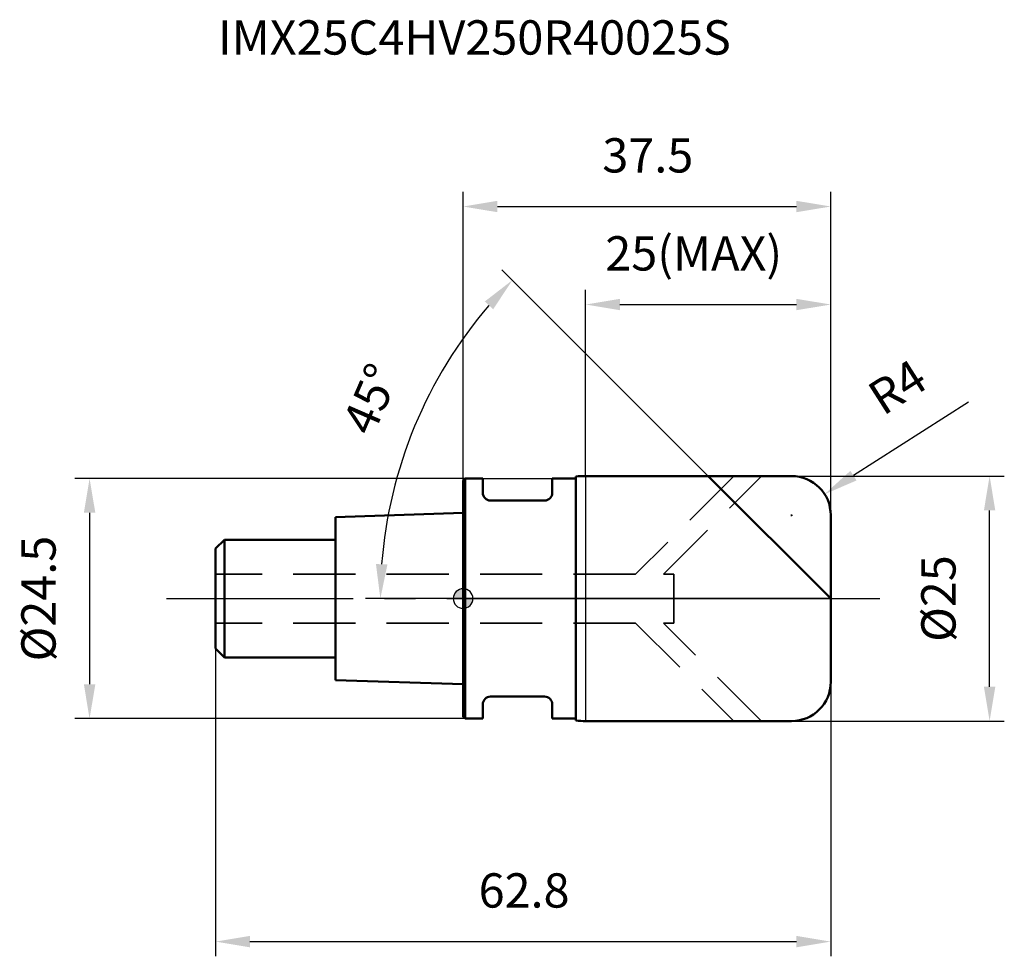
# Model space of a CAD drawing. Units: millimetres. Extents: x -45 to 55, y -36 to 59.
import ezdxf

# ---------------------------------------------------------------- set-up
doc = ezdxf.new("R2010")
doc.units = ezdxf.units.MM
doc.linetypes.add('CENTER2', pattern=[28.575, 19.05, -3.175, 3.175, -3.175])
doc.linetypes.add('DASHED2', pattern=[9.525, 6.35, -3.175])
for name, color, linetype, lineweight in [('1', 4, 'Continuous', 50), ('2', 7, 'Continuous', 25), ('4', 2, 'CENTER2', 25), ('cut', 1, 'Continuous', 25), ('nocut', 7, 'Continuous', 25), ('sk1', 4, 'Continuous', 50), ('sk2', 7, 'Continuous', 25), ('sk3', 1, 'DASHED2', 35), ('sk4', 2, 'CENTER2', 25), ('sk6', 5, 'Continuous', 35)]:
    doc.layers.add(name, color=color, linetype=linetype, lineweight=lineweight)
doc.layers.add('7', color=5, linetype='Continuous')
doc.styles.add('simplex', font='txt.shx', dxfattribs={"height": 3.5})
doc.styles.get("Standard").update_dxf_attribs({"font": 'txt.shx', "bigfont": '@extfont2.shx'})
doc.dimstyles.new('コピー - ISO-25', dxfattribs={"dimscale": 0, "dimtxt": 3.5, "dimasz": 3.5, "dimexe": 1.5, "dimexo": 0, "dimgap": 2.3, "dimtad": 1, "dimdsep": 46, "dimtxsty": 'simplex', "dimcen": 0.09, "dimclrd": 256, "dimclre": 256, "dimclrt": 256, "dimadec": 0, "dimazin": 0, "dimtfac": 1, "dimtofl": 0, "dimtmove": 0, "dimatfit": 3, "dimfxl": 1, "dimtolj": 1, "dimlwd": -1, "dimlwe": -1, "dimarcsym": 0})

# ---------------------------------------------------------------- blocks, each defined once
blk = doc.blocks.new('zero block')
h = blk.add_hatch(color=7)
h.paths.add_polyline_path([(0, 1, 0.414214), (-1, 0), (0, 0)])
h.paths.add_polyline_path([(1, 0), (0, 0), (0, -1, 0.414214)])
at = {"color": 7, "ltscale": 0.2}
for p, q in [((-1, 0), (1, 0)), ((0, -1), (0, 1))]:
    blk.add_line(p, q, dxfattribs=at)
for start, end in [(90, 180), (180, 270), (0, 90), (270, 0)]:
    blk.add_arc((0, 0), 1, start, end, dxfattribs=at)
blk = doc.blocks.new('*D521444')
at = {"layer": '2'}
for p, q in [((33.5, 12.5), (55.2, 12.5)), ((53.7, -9), (53.7, 9)), ((33.5, -12.5), (55.2, -12.5))]:
    blk.add_line(p, q, dxfattribs=at)
for points in [[(54.28, 9), (53.12, 9), (53.7, 12.5)], [(53.12, -9), (54.28, -9), (53.7, -12.5)]]:
    blk.add_solid(points, dxfattribs=at)
at = {"layer": 'Defpoints', "color": 0}
for p in [(33.5, 12.5), (53.7, 12.5), (33.5, -12.5)]:
    blk.add_point(p, dxfattribs=at)
at = {"layer": '2', "insert": (46.73, 0), "char_height": 3.5, "attachment_point": 2, "rotation": 90, "line_spacing_factor": 0.9, "style": 'simplex'}
blk.add_mtext('\\A1;%%c25', dxfattribs=at)
blk = doc.blocks.new('*D522555')
at = {"layer": '2'}
for p, q in [((51.56, 20.04), (39.82, 12.54)), ((33.41, 8.5), (33.59, 8.5)), ((33.5, 8.41), (33.5, 8.59))]:
    blk.add_line(p, q, dxfattribs=at)
blk.add_solid([(39.5, 13.03), (40.13, 12.05), (36.87, 10.65)], dxfattribs=at)
at = {"layer": 'Defpoints', "color": 0}
for p in [(36.87, 10.65), (33.5, 8.5)]:
    blk.add_point(p, dxfattribs=at)
at = {"layer": '2', "insert": (40.95, 21.53), "char_height": 3.5, "attachment_point": 1, "rotation": 32.5899, "line_spacing_factor": 0.9, "style": 'simplex'}
blk.add_mtext('\\A1;R4', dxfattribs=at)
blk = doc.blocks.new('*D523666')
at = {"layer": '2'}
for p, q in [((25, 12.5), (3.96, 33.54)), ((37.5, 0), (-9.94, 0))]:
    blk.add_line(p, q, dxfattribs=at)
blk.add_arc((37.5, 0), 45.94, 139.3665, 175.6335, dxfattribs=at)
for points in [[(3.07, 29.52), (2.21, 30.31), (5.02, 32.48)], [(-8.89, 3.52), (-7.72, 3.48), (-8.44, 0)]]:
    blk.add_solid(points, dxfattribs=at)
at = {"layer": 'Defpoints', "color": 0}
for p in [(25, 12.5), (25.17, 12.33), (-6.87, 11.89), (37.5, 0), (37.75, 0)]:
    blk.add_point(p, dxfattribs=at)
at = {"layer": '2', "insert": (-11.03, 21.06), "char_height": 3.5, "attachment_point": 2, "rotation": 66.5378, "line_spacing_factor": 0.9, "style": 'simplex'}
blk.add_mtext('\\A1;45%%d', dxfattribs=at)
blk = doc.blocks.new('*D524777')
at = {"layer": '2'}
for p, q in [((12.5, 12.5), (12.5, 31.5)), ((37.5, 8.5), (37.5, 31.5)), ((16, 30), (34, 30))]:
    blk.add_line(p, q, dxfattribs=at)
for points in [[(16, 30.58), (16, 29.42), (12.5, 30)], [(34, 29.42), (34, 30.58), (37.5, 30)]]:
    blk.add_solid(points, dxfattribs=at)
at = {"layer": 'Defpoints', "color": 0}
for p in [(37.5, 30), (12.5, 12.5), (37.5, 8.5)]:
    blk.add_point(p, dxfattribs=at)
at = {"layer": '2', "insert": (14.5, 36.97), "char_height": 3.5, "attachment_point": 1, "line_spacing_factor": 0.9, "style": 'simplex'}
blk.add_mtext('\\A1;25(MAX)', dxfattribs=at)
blk = doc.blocks.new('*D525888')
at = {"layer": 'Defpoints', "color": 0}
for p in [(0.2, 12.25), (-38.1, -12.25), (0.2, -12.25)]:
    blk.add_point(p, dxfattribs=at)
at = {"layer": 'sk2'}
for p, q in [((0.2, 12.25), (-39.6, 12.25)), ((-38.1, 8.75), (-38.1, -8.75)), ((0.2, -12.25), (-39.6, -12.25))]:
    blk.add_line(p, q, dxfattribs=at)
for points in [[(-37.51, 8.75), (-38.68, 8.75), (-38.1, 12.25)], [(-38.68, -8.75), (-37.51, -8.75), (-38.1, -12.25)]]:
    blk.add_solid(points, dxfattribs=at)
at = {"layer": 'sk2', "insert": (-45.06, 0), "char_height": 3.5, "attachment_point": 2, "rotation": 90, "line_spacing_factor": 0.9, "style": 'simplex'}
blk.add_mtext('\\A1;%%c24.5', dxfattribs=at)
blk = doc.blocks.new('*D526999')
at = {"layer": 'Defpoints', "color": 0}
for p in [(-25.25, -5.1), (37.5, -8.5), (37.5, -35)]:
    blk.add_point(p, dxfattribs=at)
at = {"layer": 'sk2'}
for p, q in [((-25.25, -5.1), (-25.25, -36.5)), ((37.5, -8.5), (37.5, -36.5)), ((-21.75, -35), (34, -35))]:
    blk.add_line(p, q, dxfattribs=at)
for points in [[(-21.75, -34.42), (-21.75, -35.58), (-25.25, -35)], [(34, -35.58), (34, -34.42), (37.5, -35)]]:
    blk.add_solid(points, dxfattribs=at)
at = {"layer": 'sk2', "insert": (6.22, -28.03), "char_height": 3.5, "attachment_point": 2, "line_spacing_factor": 0.9, "style": 'simplex'}
blk.add_mtext('\\A1;62.8', dxfattribs=at)
blk = doc.blocks.new('*D527101010')
at = {"layer": '2'}
for p, q in [((0, 0), (0, 41.5)), ((37.5, 8.5), (37.5, 41.5)), ((3.5, 40), (34, 40))]:
    blk.add_line(p, q, dxfattribs=at)
for points in [[(3.5, 40.58), (3.5, 39.42), (0, 40)], [(34, 39.42), (34, 40.58), (37.5, 40)]]:
    blk.add_solid(points, dxfattribs=at)
at = {"layer": 'Defpoints', "color": 0}
for p in [(37.5, 40), (37.5, 8.5), (0, 0)]:
    blk.add_point(p, dxfattribs=at)
at = {"layer": '2', "insert": (18.84, 46.97), "char_height": 3.5, "attachment_point": 2, "line_spacing_factor": 0.9, "style": 'simplex'}
blk.add_mtext('\\A1;37.5', dxfattribs=at)

msp = doc.modelspace()

# ---------------------------------------------------------------- linework, layer by layer
at = {"layer": '1'}
for p, q in [((0.2, 12.25), (0, 12.05)), ((0.2, 12.25), (0.2, -12.25)), ((0.2, 12.25), (2, 12.25)), ((2, 12.25), (2, 10.8)), ((9.1, 12.25), (9.1, 10.8)), ((9.1, 12.25), (11.5, 12.25)), ((11.5, 12.45), (11.5, -12.45)), ((12.5, 12.5), (33.5, 12.5)), ((37.5, 0), (25, 12.5)), ((0, 12.05), (0, -12.05)), ((8.3, 10), (2.8, 10)), ((37.5, 8.5), (37.5, -8.5)), ((8.3, -10), (2.8, -10)), ((2, -10.8), (2, -12.25)), ((9.1, -10.8), (9.1, -12.25)), ((0, -12.05), (0.2, -12.25)), ((2, -12.25), (0.2, -12.25)), ((11.5, -12.25), (9.1, -12.25)), ((33.5, -12.5), (12.5, -12.5))]:
    msp.add_line(p, q, dxfattribs=at)
for centre, radius, start, end in [((12.5, 2.37), 10.13, 90, 95.6629), ((33.5, 8.5), 4, 0, 90), ((2.8, 10.8), 0.8, 180, 270), ((8.3, 10.8), 0.8, 270, 0), ((33.5, -8.5), 4, 270, 0), ((2.8, -10.8), 0.8, 90, 180), ((8.3, -10.8), 0.8, 0, 90), ((12.5, -2.37), 10.13, 264.3371, 270)]:
    msp.add_arc(centre, radius, start, end, dxfattribs=at)
at = {"layer": '4'}
msp.add_line((0, 0), (42.5, 0), dxfattribs=at)
at = {"layer": '7'}
for p, q in [((12.5, 12.5), (12.5, -12.5)), ((12.5, 12.5), (33.5, 12.5)), ((37.5, 8.5), (37.5, -8.5)), ((33.5, -12.5), (12.5, -12.5))]:
    msp.add_line(p, q, dxfattribs=at)
for centre, start, end in [((33.5, 8.5), 0, 90), ((33.5, -8.5), 270, 0)]:
    msp.add_arc(centre, 4, start, end, dxfattribs=at)
at = {"layer": 'cut'}
for p, q in [((12.5, 12.5), (12.5, 0)), ((12.5, 12.5), (33.5, 12.5)), ((37.5, 8.5), (37.5, 0)), ((12.5, 0), (37.5, 0))]:
    msp.add_line(p, q, dxfattribs=at)
msp.add_arc((33.5, 8.5), 4, 0, 90, dxfattribs=at)
at = {"layer": 'nocut'}
for p, q in [((0.2, 12.25), (0, 12.05)), ((0.2, 12.25), (11.5, 12.25)), ((11.5, 12.45), (11.5, 12.25)), ((12.5, 12.5), (12.5, 0)), ((0, 12.05), (0, 0)), ((12.5, 0), (0, 0))]:
    msp.add_line(p, q, dxfattribs=at)
msp.add_arc((12.5, 2.37), 10.13, 90, 95.6629, dxfattribs=at)
at = {"layer": 'sk1'}
for p, q in [((0, 8.75), (-13, 8.32)), ((-13, 8.32), (-13, -8.32)), ((-25.25, 5.1), (-24.35, 6)), ((-25.25, 5.1), (-25.25, -5.1)), ((-24.35, 6), (-24.35, -6)), ((-13, 6), (-24.35, 6)), ((-25.25, -5.1), (-24.35, -6)), ((-24.35, -6), (-13, -6)), ((-13, -8.32), (0, -8.75))]:
    msp.add_line(p, q, dxfattribs=at)
at = {"layer": 'sk3'}
for p, q in [((27.6, 12.5), (17.6, 2.5)), ((20.43, 2.5), (30.43, 12.5)), ((17.6, 2.5), (-25.25, 2.5)), ((20.43, 2.5), (21.5, 2.5)), ((21.5, 2.5), (21.5, -2.5)), ((17.6, -2.5), (-25.25, -2.5)), ((17.6, -2.5), (27.6, -12.5)), ((20.43, -2.5), (21.5, -2.5)), ((30.43, -12.5), (20.43, -2.5))]:
    msp.add_line(p, q, dxfattribs=at)
at = {"layer": 'sk4'}
msp.add_line((-30.25, 0), (0, 0), dxfattribs=at)

# ---------------------------------------------------------------- block references
at = {"rotation": 180}
msp.add_blockref('zero block', (0, 0), dxfattribs=at)

# ---------------------------------------------------------------- texts
at = {"layer": 'sk6', "insert": (-25, 59), "char_height": 3.5, "width": 56.525, "attachment_point": 1, "line_spacing_factor": 0.9}
msp.add_mtext('IMX25C4HV250R40025S', dxfattribs=at)

# ---------------------------------------------------------------- dimensions: what is measured, and where the dimension line sits
at = {"layer": '2'}
dim = msp.add_linear_dim(base=(37.5, 40), p1=(0, 0), p2=(37.5, 8.5), dimstyle='コピー - ISO-25', override={"dimscale": 1, "dimdec": 1}, dxfattribs=at)
dim.commit()
dim.dimension.update_dxf_attribs({"geometry": '*D527101010', "text_midpoint": (18.84, 40), "dimtype": 160})
dim = msp.add_linear_dim(base=(37.5, 30), p1=(12.5, 12.5), p2=(37.5, 8.5), text='<>(MAX)', dimstyle='コピー - ISO-25', override={"dimscale": 1, "dimdec": 1}, dxfattribs=at)
dim.commit()
dim.dimension.update_dxf_attribs({"geometry": '*D524777', "text_midpoint": (25, 30), "dimtype": 160})
dim = msp.add_angular_dim_2l(base=(-6.87, 11.89), line1=((25.17, 12.33), (25, 12.5)), line2=((37.75, 0), (37.5, 0)), dimstyle='コピー - ISO-25', override={"dimscale": 1, "dimdec": 1}, dxfattribs=at)
dim.commit()
dim.dimension.update_dxf_attribs({"geometry": '*D523666', "text_midpoint": (-4.64, 18.29), "dimtype": 162})
dim = msp.add_radius_dim(center=(33.5, 8.5), mpoint=(36.87, 10.65), dimstyle='コピー - ISO-25', override={"dimscale": 1, "dimdec": 1}, dxfattribs=at)
dim.commit()
dim.dimension.update_dxf_attribs({"geometry": '*D522555', "text_midpoint": (42.8, 17.56), "dimtype": 164})
dim = msp.add_linear_dim(base=(53.7, 12.5), p1=(33.5, -12.5), p2=(33.5, 12.5), angle=90, text='%%c<>', dimstyle='コピー - ISO-25', override={"dimscale": 1, "dimdec": 1}, dxfattribs=at)
dim.commit()
dim.dimension.update_dxf_attribs({"geometry": '*D521444', "text_midpoint": (53.7, 0), "dimtype": 160})
at = {"layer": 'sk2'}
dim = msp.add_linear_dim(base=(-38.1, -12.25), p1=(0.2, 12.25), p2=(0.2, -12.25), angle=270, text='%%c<>', dimstyle='コピー - ISO-25', override={"dimscale": 1, "dimdec": 1}, dxfattribs=at)
dim.commit()
dim.dimension.update_dxf_attribs({"geometry": '*D525888', "text_midpoint": (-38.1, 0), "dimtype": 160})
dim = msp.add_linear_dim(base=(37.5, -35), p1=(-25.25, -5.1), p2=(37.5, -8.5), dimstyle='コピー - ISO-25', override={"dimscale": 1, "dimdec": 1}, dxfattribs=at)
dim.commit()
dim.dimension.update_dxf_attribs({"geometry": '*D526999', "text_midpoint": (6.21796882, -35), "dimtype": 160})

doc.saveas('drawing.dxf')
